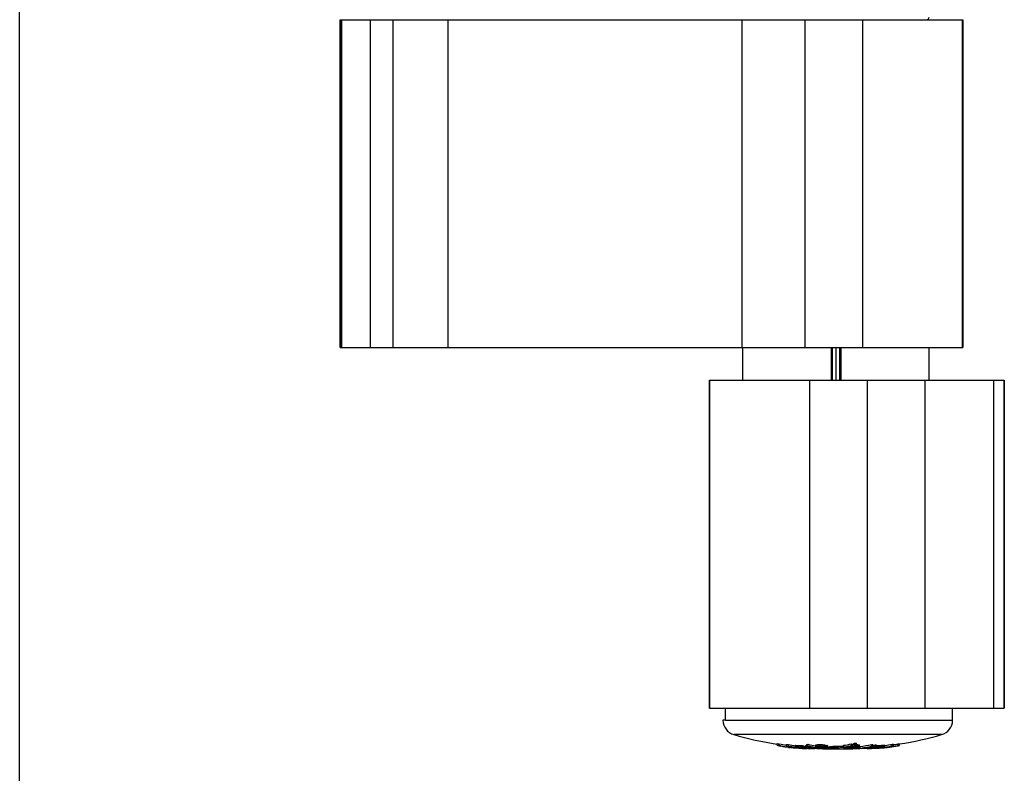
# Model space of a CAD drawing. Units: millimetres. Extents: x -2 to 418, y -12 to 285.
# Drawn here: x -2 to 118, y 126 to 218 of the extents above; entities that cross this region are included whole.
import ezdxf

# ---------------------------------------------------------------- set-up
doc = ezdxf.new("R2010")
doc.units = ezdxf.units.MM
doc.header["$LTSCALE"] = 23.1
doc.layers.get('0').update_dxf_attribs({"linetype": 'CONTINUOUS'})
for name, color, linetype in [('ARROTONDAMENTI', 7, 'CONTINUOUS'), ('COMPONENTI_DI_ASSIEME', 7, 'CONTINUOUS'), ('FEATURE_DI_TAGLIO', 7, 'CONTINUOUS')]:
    doc.layers.add(name, color=color, linetype=linetype)

msp = doc.modelspace()

# ---------------------------------------------------------------- linework, layer by layer
at = {"color": 7, "linetype": 'Continuous'}
for p, q in [((-1.72, -12.47), (-1.72, 284.53)), ((37.44, 177.88), (37.44, 217.88)), ((86.38, 217.88), (86.38, 177.88)), ((113.31, 217.88), (113.31, 177.88)), ((86.51, 173.88), (86.51, 177.88)), ((109.21, 173.88), (109.21, 177.88)), ((82.44, 173.88), (118.38, 173.88)), ((82.44, 133.88), (82.44, 173.88)), ((118.35, 133.88), (118.35, 173.88)), ((118.38, 173.88), (118.38, 133.88)), ((82.44, 133.88), (118.38, 133.88))]:
    msp.add_line(p, q, dxfattribs=at)
at = {"color": 9, "linetype": 'Continuous'}
for p, q in [((37.55, 217.88), (37.55, 177.88)), ((41.02, 217.88), (41.02, 177.88)), ((43.81, 217.88), (43.81, 177.88)), ((50.52, 217.88), (50.52, 177.88)), ((94.07, 217.88), (94.07, 177.88)), ((101.08, 217.88), (101.08, 177.88)), ((113.25, 217.88), (113.25, 177.88)), ((82.47, 133.88), (82.47, 173.88)), ((94.68, 133.88), (94.68, 173.88)), ((101.68, 133.88), (101.68, 173.88)), ((108.74, 133.88), (108.74, 173.88)), ((117.09, 133.88), (117.09, 173.88))]:
    msp.add_line(p, q, dxfattribs=at)
at = {"layer": 'ARROTONDAMENTI', "color": 9, "linetype": 'Continuous'}
for p, q in [((97.29, 173.88), (97.29, 177.88)), ((97.44, 173.88), (97.44, 177.88)), ((98.29, 177.88), (98.29, 173.88)), ((98.44, 177.88), (98.44, 173.88))]:
    msp.add_line(p, q, dxfattribs=at)
at = {"layer": 'COMPONENTI_DI_ASSIEME', "color": 7, "linetype": 'Continuous'}
for p, q in [((37.36, 177.88), (37.36, 217.88)), ((37.36, 217.88), (113.31, 217.88)), ((37.36, 177.88), (113.31, 177.88)), ((84.38, 132.38), (84.38, 133.88)), ((112.07, 132.38), (112.07, 133.88)), ((84.38, 132.38), (84.07, 132.38)), ((90.66, 129.34), (90.66, 129.54)), ((90.92, 129.28), (90.9, 129.29)), ((90.92, 129.31), (90.92, 129.51)), ((91.14, 129.24), (91.13, 129.24)), ((91.14, 129.27), (91.17, 129.27)), ((91.81, 129.24), (91.81, 129.45)), ((92.1, 129.16), (92.06, 129.17)), ((92.06, 129.12), (92.08, 129.12)), ((92.07, 129.23), (92.07, 129.43)), ((92.08, 129.12), (92.19, 129.1)), ((92.24, 129.13), (92.19, 129.14)), ((92.27, 129.12), (92.24, 129.13)), ((92.25, 129.06), (92.25, 129.08)), ((92.63, 129.12), (92.66, 129.11)), ((92.64, 129.09), (92.63, 129.09)), ((92.66, 129.02), (92.63, 129.03)), ((92.67, 129.09), (92.64, 129.09)), ((92.66, 129.06), (92.67, 129.05)), ((92.9, 129.27), (92.91, 129.27)), ((92.9, 129.07), (92.94, 129.06)), ((92.9, 129), (92.9, 129.05)), ((92.91, 129.11), (92.91, 129.32)), ((92.94, 129.12), (92.94, 129.32)), ((92.94, 129.06), (93, 129.05)), ((93, 129.05), (93, 129.05)), ((93.11, 129.12), (93.11, 129.32)), ((93.15, 129.08), (93.11, 129.08)), ((93.14, 129.08), (93.15, 129.08)), ((93.15, 129.08), (93.15, 129.09)), ((93.15, 129.09), (93.15, 129.09)), ((93.28, 129.1), (93.23, 129.1)), ((93.25, 129.12), (93.29, 129.12)), ((93.29, 129.12), (93.29, 129.32)), ((93.3, 129.05), (93.3, 129.1)), ((93.3, 129), (93.31, 129)), ((93.31, 129), (93.33, 129)), ((93.4, 128.98), (93.31, 128.98)), ((93.33, 129), (93.36, 128.99)), ((93.36, 129.06), (93.36, 129.09)), ((93.36, 128.99), (93.45, 128.98)), ((93.44, 128.97), (93.4, 128.98)), ((93.45, 129.09), (93.41, 129.09)), ((93.45, 129.11), (93.5, 129.11)), ((93.49, 129), (93.45, 129.01)), ((93.45, 128.98), (93.49, 128.97)), ((93.49, 128.97), (93.49, 129)), ((93.5, 129.11), (93.5, 129.31)), ((93.5, 129.06), (93.5, 129.09)), ((93.5, 129.06), (93.59, 129.06)), ((93.51, 129.02), (93.51, 129.02)), ((93.55, 129.01), (93.57, 129.01)), ((93.57, 129.01), (93.57, 129.03)), ((93.57, 129.01), (93.6, 129)), ((93.59, 129.06), (93.67, 129.05)), ((93.6, 129), (93.63, 129)), ((93.63, 129), (93.63, 129.04)), ((93.65, 129.1), (93.65, 129.3)), ((93.67, 129.05), (93.75, 129.05)), ((93.72, 128.99), (93.72, 129.03)), ((93.75, 129.05), (93.83, 129.05)), ((93.77, 129.09), (93.77, 129.29)), ((93.89, 129.07), (93.89, 129.27)), ((93.89, 129.07), (93.95, 129.06)), ((93.9, 128.97), (93.9, 129.03)), ((93.95, 129.06), (94.01, 129.05)), ((94.06, 128.95), (94.02, 128.95)), ((94.03, 128.97), (94.07, 128.97)), ((94.07, 128.97), (94.07, 129.01)), ((94.08, 128.94), (94.08, 128.95)), ((94.13, 129.03), (94.17, 129.02)), ((94.14, 128.98), (94.16, 128.98)), ((94.2, 128.95), (94.15, 128.95)), ((94.18, 129.1), (94.18, 129.31)), ((94.21, 129.12), (94.21, 129.32)), ((94.28, 129.24), (94.28, 129.44)), ((94.31, 128.95), (94.28, 128.95)), ((94.29, 129.13), (94.29, 129.24)), ((94.29, 129), (94.37, 128.99)), ((94.36, 129.04), (94.3, 129.05)), ((94.34, 128.97), (94.31, 128.97)), ((94.32, 128.96), (94.31, 128.95)), ((94.34, 128.96), (94.34, 128.97)), ((94.37, 128.97), (94.34, 128.97)), ((94.37, 128.99), (94.37, 129.04)), ((94.43, 128.96), (94.37, 128.97)), ((94.45, 129.2), (94.42, 129.21)), ((94.42, 129.07), (94.42, 129.09)), ((94.43, 129.25), (94.43, 129.45)), ((94.44, 129.13), (94.47, 129.13)), ((94.47, 129.1), (94.44, 129.1)), ((94.47, 129.13), (94.47, 129.2)), ((94.54, 129.01), (94.47, 129.02)), ((94.48, 129.05), (94.48, 129.1)), ((94.48, 129.05), (94.57, 129.03)), ((94.54, 128.96), (94.55, 128.96)), ((94.55, 128.96), (94.55, 129.01)), ((94.57, 129.03), (94.66, 129.02)), ((94.62, 129.17), (94.61, 129.17)), ((94.62, 129.13), (94.62, 129.17)), ((94.71, 129.15), (94.62, 129.17)), ((94.66, 129.02), (94.66, 129.1)), ((94.67, 128.95), (94.67, 128.99)), ((94.71, 129.13), (94.71, 129.15)), ((94.77, 129.14), (94.71, 129.15)), ((94.83, 129.13), (94.77, 129.14)), ((94.83, 129.12), (94.83, 129.13)), ((94.92, 129.11), (94.83, 129.13)), ((94.87, 128.99), (94.87, 129.1)), ((94.92, 129.1), (94.88, 129.1)), ((95.02, 128.99), (95.02, 129.09)), ((95.16, 128.99), (95.16, 129.07)), ((95.25, 128.99), (95.28, 128.99)), ((95.28, 128.96), (95.26, 128.96)), ((95.28, 128.99), (95.28, 129.05)), ((95.29, 128.95), (95.29, 128.96)), ((95.38, 128.96), (95.29, 128.96)), ((95.34, 129.07), (95.37, 129.06)), ((95.37, 129.06), (95.41, 129.06)), ((95.37, 129), (95.37, 129.03)), ((95.37, 128.96), (95.39, 128.96)), ((95.43, 128.95), (95.38, 128.96)), ((95.39, 129.16), (95.39, 129.36)), ((95.39, 129.14), (95.39, 129.16)), ((95.39, 129.01), (95.4, 129.01)), ((95.39, 128.96), (95.43, 128.96)), ((95.41, 129.17), (95.41, 129.38)), ((95.41, 129.06), (95.44, 129.05)), ((95.43, 128.96), (95.51, 128.95)), ((95.51, 128.95), (95.43, 128.95)), ((95.45, 128.97), (95.51, 128.96)), ((95.47, 129.19), (95.47, 129.39)), ((95.51, 128.96), (95.52, 128.96)), ((95.52, 128.95), (95.51, 128.95)), ((95.51, 128.95), (95.52, 128.95)), ((95.52, 129.04), (95.59, 129.03)), ((95.55, 129), (95.52, 129.01)), ((95.52, 128.98), (95.52, 128.98)), ((95.52, 128.96), (95.53, 128.96)), ((95.54, 128.95), (95.52, 128.95)), ((95.52, 128.95), (95.54, 128.95)), ((95.53, 128.96), (95.54, 128.96)), ((95.54, 128.96), (95.55, 128.96)), ((95.54, 128.95), (95.55, 128.95)), ((95.55, 129), (95.55, 129)), ((95.56, 129), (95.55, 129)), ((95.55, 129), (95.55, 129)), ((95.59, 129.16), (95.59, 129.14)), ((95.59, 129.14), (95.6, 129.13)), ((95.59, 129.03), (95.68, 129.01)), ((95.6, 129.13), (95.6, 129.13)), ((95.62, 129.21), (95.62, 129.41)), ((95.62, 129.21), (95.62, 129.21)), ((95.63, 129.17), (95.62, 129.17)), ((95.63, 129.12), (95.63, 129.17)), ((95.63, 129.12), (95.66, 129.11)), ((95.66, 129.11), (95.66, 129.17)), ((95.66, 129.11), (95.74, 129.12)), ((95.68, 129.01), (95.7, 129.01)), ((95.76, 129.18), (95.71, 129.18)), ((95.74, 129.12), (95.81, 129.13)), ((95.8, 129.05), (95.74, 129.06)), ((95.81, 129.09), (95.75, 129.09)), ((95.77, 129.22), (95.83, 129.22)), ((95.81, 129.05), (95.8, 129.05)), ((95.81, 129.08), (95.81, 129.1)), ((95.81, 129.08), (95.84, 129.08)), ((95.83, 129.22), (95.83, 129.42)), ((95.85, 128.99), (95.85, 129.05)), ((95.94, 129.11), (95.92, 129.1)), ((95.93, 129.07), (95.93, 129.1)), ((95.98, 128.93), (96, 128.93)), ((96.06, 129.02), (95.99, 129.02)), ((96.02, 129.06), (96.02, 129.11)), ((96.06, 129.22), (96.06, 129.42)), ((96.11, 129.02), (96.06, 129.02)), ((96.07, 129.15), (96.12, 129.15)), ((96.19, 129.05), (96.19, 129.13)), ((96.2, 128.92), (96.27, 128.92)), ((96.26, 129.02), (96.21, 129.02)), ((96.22, 129.16), (96.27, 129.17)), ((96.28, 129.14), (96.22, 129.13)), ((96.25, 128.91), (96.32, 128.91)), ((96.32, 128.92), (96.26, 128.93)), ((96.27, 129.2), (96.27, 129.4)), ((96.28, 129.05), (96.28, 129.14)), ((96.37, 129.03), (96.36, 129.03)), ((96.43, 129.03), (96.37, 129.03)), ((96.39, 129.06), (96.43, 129.06)), ((96.42, 129.18), (96.42, 129.39)), ((96.43, 129.06), (96.43, 129.15)), ((96.54, 129.16), (96.54, 129.36)), ((96.54, 129.27), (96.58, 129.28)), ((96.56, 129.07), (96.58, 129.08)), ((96.58, 129.12), (96.58, 129.32)), ((96.58, 129.08), (96.61, 129.08)), ((96.61, 129.04), (96.58, 129.04)), ((96.65, 129.04), (96.58, 129.03)), ((96.61, 129.08), (96.61, 129.11)), ((96.69, 128.9), (96.63, 128.91)), ((96.72, 129.13), (96.72, 129.33)), ((96.8, 129.04), (96.76, 129.04)), ((96.82, 129.05), (96.8, 129.04)), ((96.81, 129.11), (96.81, 129.31)), ((96.82, 129.09), (96.82, 129.29)), ((97.4, 128.88), (97.39, 128.88)), ((97.45, 129.03), (97.45, 128.92)), ((97.96, 128.88), (97.86, 128.88)), ((98.07, 129.15), (98.07, 129.23)), ((98.07, 129.08), (98.07, 128.95)), ((98.29, 128.88), (98.19, 128.88)), ((98.76, 128.88), (98.75, 128.88)), ((98.77, 129.12), (98.77, 129.33)), ((99.16, 129.14), (99.15, 129.14)), ((99.16, 129.08), (99.16, 129.14)), ((99.2, 129.05), (99.16, 129.06)), ((99.35, 129.04), (99.3, 129.05)), ((99.36, 128.9), (99.3, 128.9)), ((99.42, 128.9), (99.36, 128.9)), ((99.47, 128.9), (99.42, 128.9)), ((99.46, 128.96), (99.47, 128.97)), ((99.47, 128.97), (99.47, 128.91)), ((99.47, 128.91), (99.47, 128.9)), ((99.47, 128.9), (99.48, 128.9)), ((99.74, 129.29), (99.74, 129.49)), ((99.83, 129.02), (99.83, 129.15)), ((99.88, 129.27), (99.88, 129.48)), ((99.88, 129.41), (99.9, 129.41)), ((99.88, 128.92), (99.95, 128.92)), ((99.9, 129.21), (99.99, 129.22)), ((99.97, 129.04), (99.98, 129.04)), ((100.02, 129.43), (100.04, 129.43)), ((100.04, 129.35), (100.04, 129.56)), ((100.11, 129.25), (100.12, 129.25)), ((100.12, 129.25), (100.12, 129.34)), ((100.13, 129.21), (100.12, 129.2)), ((100.15, 129.19), (100.12, 129.19)), ((100.17, 129.38), (100.19, 129.38)), ((100.2, 129.34), (100.18, 129.33)), ((100.19, 129.38), (100.19, 129.59)), ((100.27, 129.23), (100.23, 129.23)), ((100.24, 129.21), (100.24, 129.23)), ((100.24, 129.21), (100.27, 129.21)), ((100.27, 129.23), (100.27, 129.35)), ((100.34, 129.37), (100.34, 129.57)), ((100.34, 129.41), (100.38, 129.41)), ((100.41, 129.18), (100.37, 129.19)), ((100.38, 129.21), (100.38, 129.41)), ((100.38, 129.21), (100.42, 129.21)), ((100.41, 129.11), (100.41, 129.18)), ((100.41, 129.08), (100.41, 129.08)), ((100.48, 129.09), (100.55, 129.09)), ((100.51, 129.14), (100.53, 129.14)), ((100.53, 129.21), (100.53, 129.41)), ((100.53, 129.14), (100.53, 129.16)), ((100.6, 128.96), (100.61, 128.96)), ((100.61, 128.96), (100.62, 128.96)), ((100.65, 129.2), (100.65, 129.4)), ((100.65, 129.09), (100.67, 129.08)), ((100.71, 129.18), (100.71, 129.39)), ((100.74, 129.15), (100.72, 129.15)), ((100.74, 129.17), (100.74, 129.37)), ((100.74, 129.17), (100.74, 129.15)), ((100.77, 128.96), (100.76, 128.96)), ((100.76, 128.96), (100.77, 128.96)), ((100.77, 128.96), (100.77, 129.17)), ((100.85, 128.96), (100.77, 128.96)), ((100.95, 128.96), (100.99, 128.96)), ((100.99, 128.96), (100.99, 128.97)), ((100.99, 128.96), (101.08, 128.96)), ((101.11, 128.98), (101.06, 128.98)), ((101.08, 128.96), (101.13, 128.96)), ((101.11, 128.98), (101.11, 128.98)), ((101.13, 128.96), (101.17, 128.96)), ((101.17, 128.96), (101.17, 128.98)), ((101.27, 129.01), (101.23, 129)), ((101.25, 129.01), (101.27, 129.01)), ((101.27, 129.01), (101.29, 129.01)), ((101.38, 128.97), (101.38, 129)), ((101.48, 129.03), (101.48, 129.05)), ((101.59, 128.99), (101.59, 129.01)), ((101.59, 128.99), (101.6, 128.99)), ((101.6, 128.97), (101.6, 129.07)), ((101.64, 128.95), (101.64, 128.96)), ((101.64, 128.95), (101.69, 128.95)), ((101.66, 128.99), (101.66, 129.08)), ((101.69, 128.95), (101.77, 128.95)), ((101.77, 128.95), (101.83, 128.95)), ((101.86, 128.95), (101.83, 128.95)), ((101.84, 128.97), (101.84, 128.99)), ((101.84, 128.97), (101.87, 128.97)), ((101.84, 128.95), (101.9, 128.95)), ((101.87, 128.97), (101.9, 128.97)), ((101.9, 128.97), (101.93, 128.97)), ((101.9, 128.95), (101.96, 128.95)), ((101.95, 128.97), (101.92, 128.96)), ((101.93, 128.97), (101.95, 128.97)), ((101.95, 128.97), (101.95, 129.01)), ((101.96, 128.95), (102, 128.95)), ((102, 128.95), (102.04, 128.95)), ((102.03, 129.1), (102.03, 129.15)), ((102.2, 129.18), (102.14, 129.17)), ((102.15, 129.12), (102.15, 129.17)), ((102.15, 129.12), (102.21, 129.12)), ((102.19, 129.22), (102.19, 129.43)), ((102.21, 129.19), (102.2, 129.18)), ((102.26, 129.09), (102.21, 129.09)), ((102.3, 128.96), (102.31, 128.96)), ((102.31, 128.97), (102.31, 129.07)), ((102.31, 128.98), (102.31, 129.07)), ((102.31, 128.96), (102.34, 128.96)), ((102.34, 128.96), (102.42, 128.96)), ((102.36, 129.22), (102.36, 129.42)), ((102.36, 129.32), (102.38, 129.32)), ((102.38, 129.12), (102.38, 129.32)), ((102.4, 129), (102.4, 129.09)), ((102.47, 128.96), (102.42, 128.96)), ((102.49, 129.01), (102.49, 129.09)), ((102.5, 129.14), (102.57, 129.15)), ((102.59, 129.13), (102.53, 129.12)), ((102.53, 128.98), (102.54, 128.98)), ((102.54, 128.98), (102.54, 129)), ((102.54, 128.98), (102.59, 128.98)), ((102.56, 128.97), (102.54, 128.97)), ((102.6, 128.97), (102.56, 128.97)), ((102.57, 129.15), (102.63, 129.16)), ((102.65, 129.14), (102.59, 129.13)), ((102.59, 128.98), (102.6, 128.98)), ((102.6, 128.98), (102.63, 128.98)), ((102.63, 129.16), (102.63, 129.37)), ((102.63, 128.98), (102.72, 128.99)), ((102.67, 129.03), (102.67, 129.09)), ((102.7, 128.97), (102.72, 128.98)), ((102.7, 128.97), (102.7, 128.97)), ((102.72, 128.99), (102.72, 129.02)), ((102.72, 128.99), (102.77, 128.99)), ((102.78, 128.98), (102.72, 128.98)), ((102.77, 129.16), (102.77, 129.37)), ((102.77, 129.32), (102.86, 129.32)), ((102.77, 128.99), (102.78, 128.99)), ((102.79, 129.05), (102.79, 129.1)), ((102.79, 129.05), (102.88, 129.05)), ((102.85, 129.08), (102.85, 129.12)), ((102.86, 129.12), (102.86, 129.32)), ((102.88, 129.05), (102.92, 129.06)), ((102.88, 129), (102.93, 129)), ((102.91, 129.09), (102.91, 129.29)), ((102.91, 129.09), (102.93, 129.09)), ((102.98, 129.05), (102.91, 129.04)), ((102.92, 129.06), (102.97, 129.06)), ((102.92, 128.98), (102.92, 128.99)), ((102.93, 129.09), (103, 129.1)), ((102.93, 129), (102.93, 129.04)), ((102.93, 129), (102.97, 129.01)), ((102.95, 128.99), (102.96, 128.99)), ((103, 129.08), (102.96, 129.08)), ((102.96, 128.99), (102.96, 129)), ((102.97, 129.06), (102.97, 129.08)), ((102.97, 129.06), (103.02, 129.06)), ((102.97, 129.01), (103.02, 129.01)), ((103.02, 129.05), (102.98, 129.05)), ((103, 129.1), (103, 129.3)), ((103.02, 129.06), (103.07, 129.07)), ((103.05, 129.05), (103.02, 129.05)), ((103.02, 129.01), (103.06, 129.02)), ((103.09, 129.05), (103.05, 129.05)), ((103.06, 129.02), (103.11, 129.02)), ((103.07, 129.07), (103.12, 129.07)), ((103.07, 128.99), (103.11, 129)), ((103.11, 129.02), (103.11, 129.05)), ((103.11, 129), (103.11, 129)), ((103.11, 129), (103.13, 129)), ((103.12, 129.11), (103.12, 129.31)), ((103.12, 129.07), (103.17, 129.07)), ((103.17, 129.07), (103.17, 129.1)), ((103.17, 129.07), (103.18, 129.07)), ((103.25, 129.1), (103.18, 129.1)), ((103.18, 129.07), (103.25, 129.07)), ((103.2, 129.03), (103.2, 129.06)), ((103.2, 129.03), (103.29, 129.05)), ((103.21, 129.12), (103.21, 129.32)), ((103.21, 129.12), (103.27, 129.12)), ((103.3, 129.06), (103.22, 129.06)), ((103.33, 129.11), (103.25, 129.1)), ((103.25, 129.07), (103.34, 129.08)), ((103.26, 129.01), (103.29, 129.02)), ((103.29, 129.05), (103.38, 129.07)), ((103.29, 129.02), (103.31, 129.02)), ((103.38, 129.07), (103.3, 129.06)), ((103.31, 129.01), (103.31, 129.04)), ((103.31, 129.01), (103.38, 129.02)), ((103.38, 129.05), (103.37, 129.05)), ((103.45, 129.06), (103.38, 129.05)), ((103.38, 129.02), (103.45, 129.03)), ((103.39, 128.99), (103.39, 129.01)), ((103.39, 128.99), (103.46, 129)), ((103.45, 129.13), (103.45, 129.33)), ((103.45, 129.13), (103.5, 129.13)), ((103.5, 129.12), (103.45, 129.11)), ((103.49, 129.07), (103.45, 129.06)), ((103.45, 129.03), (103.45, 129.03)), ((103.46, 129), (103.53, 129)), ((103.5, 129.07), (103.49, 129.07)), ((103.5, 129.09), (103.5, 129.12)), ((103.5, 129.09), (103.52, 129.09)), ((103.51, 129.07), (103.5, 129.07)), ((103.59, 129.09), (103.51, 129.07)), ((103.52, 129.09), (103.57, 129.1)), ((103.56, 129), (103.52, 129)), ((103.53, 129), (103.56, 129.01)), ((103.57, 129.1), (103.59, 129.1)), ((103.59, 129.1), (103.59, 129.12)), ((103.61, 129.09), (103.59, 129.09)), ((103.59, 129.09), (103.59, 129.09)), ((103.61, 129.11), (103.62, 129.11)), ((103.62, 129.09), (103.61, 129.09)), ((103.62, 129.14), (103.62, 129.34)), ((103.73, 129.08), (103.74, 129.08)), ((103.74, 129.07), (103.73, 129.06)), ((103.74, 129.08), (103.8, 129.09)), ((103.77, 129.14), (103.77, 129.34)), ((103.8, 129.13), (103.78, 129.12)), ((103.8, 129.13), (103.8, 129.34)), ((103.8, 129.29), (103.8, 129.29)), ((104.22, 129.1), (104.22, 129.15)), ((104.26, 129.1), (104.22, 129.09)), ((104.52, 129.17), (104.55, 129.18)), ((104.72, 129.25), (104.65, 129.23)), ((104.65, 129.21), (104.65, 129.23)), ((104.66, 129.16), (104.65, 129.15)), ((104.72, 129.27), (104.72, 129.47)), ((104.73, 129.25), (104.72, 129.25)), ((104.87, 129.28), (104.82, 129.27)), ((104.83, 129.22), (104.83, 129.27)), ((104.84, 129.19), (104.88, 129.2)), ((104.87, 129.28), (104.87, 129.48)), ((105.42, 129.29), (105.42, 129.49)), ((105.6, 129.31), (105.6, 129.51))]:
    msp.add_line(p, q, dxfattribs=at)
at = {"layer": 'COMPONENTI_DI_ASSIEME', "color": 9, "linetype": 'Continuous'}
for p, q in [((84.38, 132.38), (112.07, 132.38)), ((110.75, 130.63), (85.4, 130.63)), ((96.26, 128.93), (96.26, 128.98)), ((97.4, 128.88), (97.4, 129.03)), ((97.52, 128.92), (97.52, 129.04)), ((98.75, 128.88), (98.75, 128.92))]:
    msp.add_line(p, q, dxfattribs=at)
at = {"layer": 'COMPONENTI_DI_ASSIEME', "color": 7, "linetype": 'Continuous'}
for centre, radius, start, end in [((108.91, 218.18), 0.3, 270, 360), ((85.89, 132.38), 1.82, 180, 254.3005), ((110.25, 132.38), 1.82, 285.6995, 360), ((98.07, 175.71), 46.83, 254.3005, 260.8893), ((98.07, 175.71), 46.83, 279.2486, 285.6995), ((93.11, 152.73), 23.32, 263.968, 264.6226), ((93.11, 152.63), 23.42, 263.9941, 264.646), ((95.74, 153.01), 24.21, 257.89, 258.4726), ((97.86, 167.2), 38.32, 259.576, 260.9171), ((97.86, 167.19), 38.51, 259.6207, 259.9462), ((95.72, 152.93), 24.13, 258.5179, 259.0377), ((95.88, 152.84), 24.06, 258.6212, 260.7249), ((97.81, 167.77), 39.09, 260.1755, 261.572), ((95.69, 152.76), 23.95, 259.0473, 261.3164), ((97.85, 167.13), 38.45, 259.9939, 261.3301), ((93.1, 152.6), 23.19, 266.8072, 267.4631), ((94.59, 138.52), 9.69, 253.3277, 254.8612), ((93.1, 152.5), 23.29, 266.8211, 267.4741), ((95.86, 152.68), 23.9, 260.7274, 261.3204), ((97.14, 152.99), 24.1, 257.8647, 259.8699), ((97.16, 152.97), 24.28, 257.9168, 258.2297), ((94.53, 152.51), 23.56, 264.0274, 264.4595), ((97.8, 167.71), 39.03, 261.5722, 262.3893), ((94.55, 138.4), 9.56, 255.119, 255.6678), ((97.84, 167.07), 38.38, 261.5263, 262.1957), ((97.14, 152.89), 24.19, 258.2293, 259.2683), ((94.67, 137.73), 8.9, 253.8922, 256.4367), ((96.95, 152.84), 24.14, 258.6405, 259.6768), ((94.51, 138.21), 9.36, 256.1409, 258.4332), ((94.63, 137.56), 8.73, 256.4456, 257.0108), ((97.12, 152.78), 24.09, 259.324, 259.9223), ((94.52, 152.43), 23.48, 265.4684, 266.0452), ((96.92, 152.68), 23.97, 259.7914, 261.3346), ((94.61, 137.47), 8.64, 257.0531, 258.6038), ((94.33, 139.64), 10.69, 262.314, 262.4496), ((92.29, 133.81), 4.53, 277.9149, 278.2832), ((92.29, 133.62), 4.55, 277.8811, 278.2478), ((94.73, 134.49), 5.68, 251.2768, 251.6035), ((95.25, 129.42), 2.36, 187.3211, 187.5559), ((94.44, 140.46), 11.53, 262.453, 263.112), ((92.93, 145.89), 16.57, 270.039, 270.6481), ((92.93, 145.76), 16.64, 270.0388, 270.6453), ((97.36, 152.79), 24.1, 259.4446, 259.5901), ((93.79, 152.41), 23.34, 268.0605, 268.3319), ((97.11, 152.71), 24.01, 260.1653, 260.4935), ((93.55, 152.52), 23.2, 268.9234, 269.36), ((93.55, 152.42), 23.3, 268.928, 269.2541), ((94.95, 134.48), 5.69, 251.2312, 251.4933), ((92.48, 133.6), 4.56, 278.0095, 278.3758), ((97.1, 152.67), 23.97, 260.4935, 260.8691), ((92.75, 141.24), 12.15, 271.8661, 272.2713), ((93.67, 152.4), 23.31, 269.0371, 269.3631), ((94.46, 160.2), 30.9, 267.8288, 268.2126), ((94.46, 160.13), 31.04, 267.8382, 268.1248), ((92.74, 133.55), 4.54, 277.1059, 277.8401), ((95.07, 129.3), 1.79, 188.0297, 188.3119), ((94.94, 134.33), 5.54, 252.8103, 253.4739), ((93.23, 144.67), 15.61, 270.4582, 270.9965), ((97.34, 152.68), 23.99, 260.4636, 260.6821), ((95.04, 163.59), 34.54, 267.3545, 267.5388), ((98.2, 163.31), 34.63, 262.1804, 262.3672), ((94.6, 141.66), 12.73, 265.0057, 265.2182), ((97.11, 174.1), 44.94, 265.3936, 265.5836), ((97.11, 174.1), 45.13, 265.4135, 265.6027), ((92.92, 133.54), 4.55, 277.457, 277.8237), ((95.34, 129.29), 1.85, 187.9752, 188.1827), ((95.89, 139.01), 10.27, 256.5805, 256.8418), ((93.16, 141.19), 12.17, 271.7706, 272.1841), ((94.5, 140.52), 11.59, 265.2138, 265.8975), ((96.41, 171.3), 42.31, 266.1427, 266.2635), ((98.1, 175.7), 46.94, 264.4962, 264.7153), ((94, 152.37), 23.34, 269.0746, 269.4722), ((98.58, 170.86), 42.16, 263.2534, 263.3761), ((98.12, 175.7), 46.62, 264.4935, 264.6406), ((98.12, 175.7), 46.82, 264.5172, 264.6636), ((98.92, 170.88), 42.13, 262.8062, 262.9291), ((94.33, 138.17), 9.23, 265.9166, 266.3091), ((96.74, 171.29), 42.41, 265.9107, 266.1518), ((98.09, 152.76), 24.09, 259.593, 259.8112), ((94.22, 136.41), 7.47, 266.3083, 267.1858), ((99, 166.33), 37.41, 261.9539, 262.139), ((99, 166.29), 37.57, 261.9882, 262.1726), ((96.8, 171.29), 42.43, 265.9163, 266.0368), ((94, 152.37), 23.34, 269.4722, 269.8702), ((94.16, 135.28), 6.34, 267.221, 267.723), ((95.67, 163.56), 34.65, 267.0161, 267.2611), ((98.23, 152.84), 23.97, 259.5486, 260.2564), ((94.39, 152.34), 23.38, 268.787, 269.1109), ((94.19, 136.01), 7.07, 267.7215, 268.17), ((98.08, 152.7), 24.02, 260.1022, 260.539), ((94.25, 137.81), 8.87, 268.1639, 268.5298), ((98.23, 152.73), 24.05, 259.8965, 260.1918), ((94.39, 143.59), 14.65, 268.5291, 268.755), ((94.51, 152.33), 23.39, 268.896, 269.1126), ((93.47, 136.03), 7.08, 274.9029, 275.434), ((95.86, 134.35), 5.63, 252.0314, 252.36), ((96.39, 129.28), 2.25, 187.3879, 187.7516), ((98.22, 152.69), 24.01, 260.2688, 260.5758), ((93.22, 131.3), 2.21, 295.646, 296.4607), ((93.22, 131.1), 2.21, 295.5491, 296.3616), ((99.38, 129.61), 5.23, 185.5898, 185.7975), ((96.29, 134.6), 5.91, 249.0211, 249.3397), ((93.88, 143.17), 14.22, 271.2603, 271.6136), ((92.96, 141.5), 12.24, 275.8578, 276.2266), ((92.96, 141.35), 12.29, 275.8326, 276.2439), ((97.47, 142.16), 13.48, 256.016, 256.4137), ((93.1, 152.61), 23.2, 272.9313, 273.2956), ((93.1, 152.51), 23.3, 272.9185, 273.2813), ((99.37, 152.97), 24.27, 257.9149, 258.2514), ((93.55, 152.43), 23.32, 271.8263, 272.193), ((95.95, 134.29), 5.56, 252.8302, 253.1612), ((93.77, 130.74), 1.87, 287.0434, 287.8598), ((98.52, 152.72), 24.04, 260.0337, 260.3008), ((98.75, 161.33), 32.64, 262.2882, 262.5864), ((93.22, 133.78), 4.83, 283.919, 284.6243), ((95.89, 131.66), 2.98, 239.7479, 240.442), ((97.26, 139.2), 10.52, 254.3283, 254.6719), ((99.49, 152.98), 24.07, 257.8605, 260.1754), ((99.5, 152.92), 24.21, 257.9123, 259.0986), ((98.8, 170.84), 42.11, 264.0445, 264.1671), ((99.35, 152.92), 24.22, 258.3143, 258.7018), ((94.75, 163.59), 34.45, 269.5384, 269.7844), ((93.7, 152.42), 23.33, 271.8926, 272.2596), ((94.51, 152.33), 23.38, 270.0149, 270.3759), ((99.05, 163.29), 34.58, 262.5, 262.7503), ((98.89, 166.22), 37.51, 263.3571, 263.5412), ((96.12, 171.29), 42.18, 267.9532, 268.0742), ((94.85, 163.58), 34.47, 269.6139, 269.8598), ((99.18, 168.3), 39.54, 263.4302, 263.7355), ((95.26, 138.79), 9.85, 266.5532, 266.7739), ((99.02, 170.84), 42.08, 264.0988, 264.2215), ((95.24, 138.4), 9.46, 266.772, 267.1515), ((98.13, 175.7), 46.7, 265.7937, 265.9402), ((96.97, 174.09), 45.04, 267.1941, 267.336), ((95.2, 137.71), 8.77, 267.1511, 267.5358), ((98.12, 175.7), 46.84, 265.9148, 266.1339), ((99.44, 170.86), 42, 263.6886, 263.8116), ((95.16, 136.61), 7.67, 267.5311, 268.3406), ((97.16, 174.09), 45.15, 267.0941, 267.2829), ((99.48, 152.83), 24.12, 259.0992, 259.4618), ((99.03, 173.75), 44.85, 264.7373, 264.9287), ((95.11, 135.18), 6.24, 268.363, 268.8301), ((97.2, 174.09), 45.17, 267.159, 267.3477), ((95.09, 133.94), 5, 268.8259, 269.9244), ((95.34, 163.55), 34.56, 269.4696, 269.7149), ((99.47, 152.77), 24.06, 259.4617, 260.1108), ((99.32, 152.73), 24.02, 259.8046, 260.5329), ((95.09, 134), 5.06, 269.9474, 270.9504), ((95.45, 163.54), 34.58, 269.4298, 269.6749), ((94.36, 152.36), 23.39, 271.9652, 272.1868), ((95.06, 135.38), 6.44, 270.9344, 271.3087), ((95.01, 137.78), 8.83, 271.3115, 271.601), ((94.83, 144.09), 15.15, 271.5989, 271.7373), ((93.96, 141.27), 12.35, 276.1259, 276.5357), ((94.51, 152.35), 23.4, 271.8866, 272.2529), ((96.84, 131.6), 2.96, 240.0715, 240.7692), ((94.41, 131), 2.22, 295.6842, 296.2895), ((93.94, 131.62), 2.68, 302.5057, 303.2231), ((93.95, 131.42), 2.68, 302.3929, 303.1089), ((97.84, 134.81), 6.18, 246.5556, 247.1754), ((93.37, 138.76), 9.61, 282.2685, 282.6246), ((93.37, 138.6), 9.64, 282.2169, 282.5715), ((94.14, 141.24), 12.34, 275.9978, 276.4076), ((99.46, 152.7), 23.99, 260.3468, 260.5515), ((99.22, 145.52), 16.83, 257.0489, 257.5761), ((93.3, 145.1), 15.86, 277.8704, 278.4056), ((93.3, 144.97), 15.93, 277.8366, 278.3592), ((97.5, 134.47), 5.81, 250.0715, 250.3934), ((94.34, 133.68), 4.85, 284.1465, 284.4458), ((100.37, 129.48), 4.85, 185.7726, 185.9181), ((97.38, 152.4), 23.51, 265.5193, 265.8866), ((97.17, 152.38), 23.48, 266.0503, 266.404), ((99.3, 152.63), 23.92, 261.0064, 261.3351), ((93.82, 134.1), 5.25, 289.707, 290.0416), ((98.04, 134.8), 6.17, 246.7698, 247.0016), ((99.92, 160), 31.22, 262.0519, 262.3173), ((94.14, 160.25), 30.87, 272.7443, 273.1287), ((94.14, 160.18), 31.01, 272.7324, 273.0196), ((93.45, 141.57), 12.6, 279.961, 280.3479), ((99.45, 152.63), 23.92, 260.9879, 261.3336), ((94.51, 152.38), 23.43, 272.9024, 273.2631), ((97.38, 152.38), 23.49, 265.8865, 266.5713), ((97.17, 152.35), 23.45, 266.4039, 267.7697), ((99.85, 152.74), 24, 260.162, 260.3078), ((94.24, 160.17), 31.02, 272.8078, 273.0946), ((93.9, 152.51), 23.46, 274.6631, 275.2949), ((94.03, 152.48), 23.45, 274.3525, 274.6418), ((99.51, 170.84), 41.95, 264.9355, 265.1812), ((96.42, 173.19), 43.77, 269.22, 269.531), ((96.42, 173.17), 43.96, 269.2234, 269.533), ((99.92, 166.24), 37.38, 263.7317, 263.8696), ((95.57, 152.36), 23.35, 270.6648, 271.0187), ((96.79, 174.09), 44.91, 268.8839, 269.0735), ((99.58, 170.84), 41.93, 265.0026, 265.1256), ((94.02, 152.5), 23.48, 274.6783, 275.3653), ((98.13, 175.7), 46.72, 267.3723, 267.5185), ((97.38, 152.35), 23.46, 266.6366, 267.1285), ((98.13, 175.7), 46.69, 267.4021, 267.6215), ((99.05, 174.65), 45.33, 266.2286, 266.493), ((99.05, 174.65), 45.53, 266.245, 266.5082), ((99.32, 173.75), 44.68, 265.8211, 266.0129), ((97.02, 174.08), 45.06, 268.8444, 269.0333), ((95.57, 152.37), 23.36, 271.3108, 271.5656), ((93.9, 152.54), 23.49, 275.4214, 275.6551), ((96.25, 171.28), 42.23, 269.9217, 270.0425), ((100.5, 152.81), 24.02, 259.7126, 259.8585), ((95.89, 151.56), 22.58, 270.8862, 275.5373), ((95.57, 152.38), 23.37, 271.675, 271.9279), ((95.57, 166.61), 37.59, 271.045, 271.2256), ((100.61, 163.39), 34.26, 262.732, 262.9845), ((100.61, 163.33), 34.41, 262.7632, 263.0147), ((97.38, 152.33), 23.44, 267.2936, 268.2944), ((94.02, 152.55), 23.52, 275.5089, 276.1566), ((95.14, 163.57), 34.54, 271.9042, 272.0884), ((97.73, 152.35), 23.46, 266.5422, 267.3049), ((97.17, 152.32), 23.43, 267.9405, 268.2856), ((95.57, 152.39), 23.37, 271.9657, 272.4734), ((100.65, 152.9), 23.89, 259.8118, 260.1049), ((100.65, 152.8), 23.99, 259.8551, 260.147), ((94.25, 145.91), 17, 277.3676, 277.8176), ((94.92, 160.12), 31.12, 272.7795, 273.0656), ((94.2, 152.64), 23.45, 275.8172, 276.1791), ((94.2, 152.54), 23.55, 275.7922, 276.1526), ((99.58, 139.3), 10.62, 253.5519, 253.8938), ((95.14, 131.36), 2.71, 302.6748, 303.3854), ((94.39, 145.91), 17.02, 277.5043, 277.9975), ((95.57, 152.4), 23.39, 272.6411, 272.9074), ((98.07, 175.71), 46.83, 268.2945, 268.4857), ((97.73, 152.33), 23.44, 267.4581, 267.7642), ((100.06, 142.37), 13.46, 255.6615, 256.0606), ((100.05, 142.22), 13.51, 255.7211, 256.1186), ((94.97, 134.04), 5.28, 289.7978, 290.4638), ((106.94, 130.1), 10.16, 184.4777, 184.6116), ((106.85, 129.9), 10.07, 184.4971, 184.6315), ((95, 152.54), 23.46, 274.4397, 275.7917), ((95.57, 152.49), 23.48, 273.0541, 276.13), ((97.73, 152.31), 23.43, 267.7641, 269.1597), ((97.8, 157.14), 28.26, 269.2015, 269.3453), ((97.91, 167.18), 38.3, 269.3513, 269.5284), ((96.79, 151.52), 22.6, 271.8367, 273.2457), ((98.62, 152.32), 23.44, 267.3262, 268.2445), ((98.04, 184.29), 55.41, 269.5403, 269.8162), ((98.07, 196.14), 67.26, 269.9055, 270.0949), ((100.58, 152.51), 23.5, 263.8704, 265.5765), ((97.53, 152.35), 23.46, 271.7558, 274.72), ((98.2, 169.33), 40.45, 270.124, 270.7696), ((98.42, 152.31), 23.43, 270.8403, 272.1537), ((95.16, 152.89), 23.84, 278.7297, 281.0795), ((95.17, 152.7), 23.85, 278.6915, 279.0345), ((101.65, 152.58), 23.63, 262.9982, 263.3579), ((100.58, 152.46), 23.45, 265.5771, 265.8394), ((100.58, 152.44), 23.43, 265.8393, 266.52), ((95.15, 152.8), 23.95, 279.0351, 281.0315), ((95.32, 152.7), 23.87, 278.6884, 279.2374), ((95.3, 152.81), 23.98, 279.2636, 280.6891), ((95.55, 152.68), 23.87, 278.6835, 279.027), ((101.65, 152.51), 23.57, 263.9338, 264.2938), ((100.58, 152.42), 23.4, 266.6373, 266.8825), ((95.54, 152.77), 23.97, 279.0278, 280.4801), ((95.69, 152.75), 23.96, 278.6822, 280.3601), ((98.07, 175.71), 46.83, 271.5143, 271.7055), ((100.57, 152.39), 23.38, 267.0073, 268.1861), ((98.77, 152.33), 23.44, 271.7259, 272.7088), ((101.14, 152.46), 23.38, 266.4136, 266.7937), ((98.98, 152.32), 23.43, 271.7155, 272.2314), ((102.62, 152.76), 23.45, 262.9427, 263.3052), ((102.62, 152.66), 23.55, 262.9732, 263.3342), ((95.28, 152.9), 24.07, 280.6884, 281.0251), ((96.23, 152.65), 23.9, 278.6721, 278.9932), ((101.64, 152.42), 23.48, 265.591, 265.9515), ((98.98, 152.36), 23.46, 272.2318, 273.959), ((95.52, 152.97), 23.96, 280.5244, 280.8298), ((98.77, 152.37), 23.48, 272.8751, 274.4809), ((96.22, 152.72), 23.97, 279.0169, 280.0583), ((96.37, 152.68), 23.94, 278.6705, 279.7065), ((95.52, 152.89), 24.09, 280.701, 280.9923), ((98, 175.7), 46.56, 272.4512, 272.5979), ((95.11, 153.15), 24.1, 281.8083, 282.1739), ((95.11, 153.04), 24.2, 281.758, 282.0903), ((102.92, 152.69), 23.52, 262.9641, 263.3256), ((100.57, 152.36), 23.35, 268.7174, 270.4907), ((102.61, 152.6), 23.48, 263.9121, 264.2735), ((98, 175.7), 46.55, 272.6019, 272.7487), ((95.66, 152.88), 24.09, 280.678, 280.924), ((99.35, 174.09), 44.91, 271.0219, 271.164), ((103.07, 152.81), 23.4, 262.9286, 263.2919), ((103.07, 152.71), 23.5, 262.9593, 263.321), ((95.25, 153.04), 24.21, 281.7849, 282.1176), ((101.52, 163.61), 34.44, 267.9082, 268.0927), ((99.38, 174.09), 44.89, 271.1425, 271.2847), ((101.61, 163.67), 34.27, 267.9585, 268.206), ((102.69, 141.58), 12.6, 259.5678, 259.9733), ((96.79, 144.21), 15.52, 283.4621, 283.8462), ((96.36, 152.75), 24.01, 279.7139, 280.0557), ((101.61, 163.61), 34.42, 268.0289, 268.2138), ((102.31, 134.11), 5.26, 249.8416, 250.1758), ((102.6, 152.64), 23.33, 264.9021, 265.1927), ((102.6, 152.54), 23.43, 264.9242, 265.2135), ((96.96, 144.2), 15.52, 283.3757, 283.8353), ((101.14, 152.4), 23.32, 268.559, 268.7865), ((98.98, 152.39), 23.5, 273.9587, 274.344), ((99.33, 152.37), 23.46, 273.1018, 273.4944), ((98.76, 152.42), 23.53, 274.5299, 274.8976), ((102.79, 138.79), 9.63, 257.1375, 257.4932), ((102.79, 138.62), 9.66, 257.1916, 257.5458), ((97.51, 139.4), 10.75, 287.1191, 287.3725), ((101.14, 152.4), 23.32, 268.8553, 269.1013), ((102.21, 131.65), 2.72, 236.3602, 237.0713), ((102.21, 131.45), 2.72, 236.4752, 237.1849), ((97.15, 152.85), 23.96, 278.7014, 282.1398), ((97.17, 152.62), 23.93, 278.6623, 279.0779), ((101.63, 152.35), 23.4, 267.891, 268.3241), ((97.14, 152.78), 24.09, 279.0796, 282.087), ((97.34, 152.63), 23.95, 278.6614, 279.3371), ((98.07, 175.71), 46.83, 273.7278, 274.3201), ((98.66, 174.9), 46.01, 273.1279, 273.3874), ((97.32, 152.79), 24.11, 279.4434, 281.2463), ((98.97, 152.49), 23.59, 275.6368, 276.114), ((97.54, 174.65), 45.84, 274.8012, 275.0631), ((100.57, 152.39), 23.38, 272.2304, 272.521), ((99.91, 134.34), 5.63, 287.4793, 288.1361), ((102.25, 130.78), 1.92, 250.3723, 251.2624), ((102.4, 138.12), 9.19, 265.1884, 265.553), ((97.81, 152.68), 24, 279.2427, 279.7344), ((102.16, 144.6), 15.66, 268.2639, 268.8009), ((99.4, 139.01), 10.32, 283.5161, 283.8636), ((102.44, 130.78), 1.91, 250.7522, 251.6465), ((98.23, 152.61), 23.93, 278.7319, 278.8777), ((97.79, 152.76), 24.08, 279.7347, 280.6984), ((97.95, 152.72), 24.04, 279.3885, 280.3564), ((97.3, 152.9), 24.21, 281.2457, 281.5349), ((97.55, 152.83), 24.15, 280.6988, 280.9896), ((102.48, 152.41), 23.31, 268.8983, 269.3328), ((101.63, 152.34), 23.39, 270.9814, 271.6377), ((103.05, 152.58), 23.17, 267.87, 268.3075), ((103.05, 152.48), 23.27, 267.8793, 268.3148), ((97.28, 152.96), 24.28, 281.7141, 282.08), ((102.6, 152.42), 23.3, 269.0426, 269.4774), ((97.94, 152.79), 24.12, 280.3561, 280.6979), ((98.07, 175.71), 46.83, 275.1371, 275.1872), ((99.68, 141.95), 13.23, 281.4776, 281.8795), ((100.93, 129.19), 1.39, 350.8512, 351.3517), ((102.79, 133.45), 4.51, 263.8296, 264.1981), ((102.51, 141.13), 12.17, 269.1923, 269.6055), ((97.77, 152.98), 24.11, 281.0356, 281.619), ((97.77, 152.86), 24.19, 280.9888, 281.2778), ((98.52, 152.67), 23.99, 279.3163, 279.5348), ((102.48, 152.4), 23.31, 269.8398, 270.2382), ((101.63, 152.35), 23.4, 272.0441, 272.2302), ((97.48, 170.87), 42.15, 276.8272, 277.0727), ((100.98, 134.26), 5.49, 285.9708, 286.3046), ((102.97, 133.47), 4.5, 263.8143, 264.3712), ((98.66, 152.66), 23.98, 279.2441, 279.3898), ((102.6, 152.41), 23.3, 269.8397, 270.2383), ((102.48, 152.4), 23.31, 270.2382, 270.6365), ((97.68, 166.27), 37.58, 277.488, 277.6721), ((100.64, 161.54), 32.63, 273.4432, 273.6562), ((101.63, 152.36), 23.41, 272.3753, 272.6141), ((102.84, 152.54), 23.17, 269.4746, 269.8389), ((102.84, 152.44), 23.27, 269.4769, 269.8396), ((97.91, 152.9), 24.22, 281.2755, 281.5696), ((98.04, 175.7), 46.9, 275.6679, 275.8142), ((102.6, 152.41), 23.3, 270.2383, 270.6368), ((98.04, 175.7), 46.91, 275.6973, 275.8435), ((98.25, 152.83), 24.15, 280.6982, 280.9889), ((99.74, 168.74), 39.87, 274.3735, 274.5158), ((98.69, 174.1), 45.3, 275.177, 275.3657), ((99.48, 171.3), 42.4, 274.5071, 274.6278), ((98.5, 152.79), 24.11, 280.4081, 280.5536), ((98.5, 152.89), 24.01, 280.4645, 280.5984), ((102.36, 152.4), 23.33, 271.3058, 271.4868), ((97.39, 170.91), 41.98, 277.5545, 277.678), ((101.65, 134.17), 5.33, 283.8007, 284.0556), ((97.82, 170.87), 42.18, 276.9469, 277.0696), ((100.93, 138.9), 10.11, 281.5287, 281.8806), ((101.63, 152.39), 23.44, 273.253, 273.5216), ((98.03, 175.7), 46.67, 276.1104, 276.2574), ((98.03, 175.7), 46.87, 276.0841, 276.2305), ((97.46, 170.89), 42.17, 277.5404, 277.6632), ((101.13, 138.88), 10.07, 281.1162, 281.4689), ((99.62, 171.31), 42.36, 274.6907, 274.8115), ((102.15, 152.4), 23.37, 272.3168, 272.6318), ((97.79, 170.87), 42.19, 277.2441, 277.3668), ((99.69, 171.33), 42.16, 274.6693, 274.7907), ((99.69, 171.31), 42.34, 274.6492, 274.77), ((100.46, 143.89), 15.12, 280.1895, 280.6555), ((98.23, 166.53), 37.85, 277.4439, 277.6299), ((101.75, 159.17), 29.89, 272.7949, 273.2486), ((99.4, 152.69), 23.97, 279.2503, 279.5404), ((101.75, 159.1), 30.02, 272.8958, 273.2346), ((101.63, 152.43), 23.48, 274.0986, 274.4591), ((102.48, 152.43), 23.33, 272.0848, 272.3824), ((102.27, 152.42), 23.37, 272.6255, 273.0233), ((102.6, 152.54), 23.22, 272.0949, 272.5314), ((99.7, 152.69), 23.96, 279.0232, 279.6899), ((99.85, 152.67), 23.92, 278.6725, 279.351), ((102.6, 152.44), 23.33, 272.2228, 272.5204), ((103.57, 141.24), 12.13, 269.6722, 270.0868), ((98.65, 168.8), 40.1, 277.0435, 277.997), ((98.6, 168.32), 39.62, 277.1909, 277.458), ((104.02, 133.57), 4.48, 264.5373, 264.9078), ((101.94, 134.42), 5.57, 287.192, 287.4393), ((103.42, 144.86), 15.52, 270.7594, 271.3011), ((103.42, 144.72), 15.59, 270.7561, 271.2954), ((99.38, 152.78), 24.07, 280.1434, 280.4159), ((99.83, 152.77), 24.03, 279.3711, 280.6975), ((101.29, 139.13), 10.31, 283.7242, 283.9843), ((98.6, 168.34), 39.65, 277.458, 278.1554), ((104.2, 131.04), 1.75, 255.9051, 256.8531), ((104.2, 130.85), 1.76, 255.9638, 256.9081), ((99.67, 152.95), 24.02, 279.9188, 282.1472), ((99.67, 152.83), 24.09, 279.8699, 281.5731), ((102.41, 129.35), 1.4, 350.9693, 351.3015), ((103.15, 134.26), 5.27, 281.7463, 285.0125), ((98.64, 168.83), 40.13, 278.0414, 278.4285), ((99.81, 152.87), 24.13, 280.697, 281.2279), ((99.64, 152.98), 24.25, 281.5715, 282.0928), ((99.8, 152.93), 24.18, 281.2278, 281.5617), ((98.51, 169.18), 40.48, 278.5419, 278.9901), ((103.48, 133.74), 4.72, 282.8175, 283.7773), ((98.64, 168.84), 40.14, 278.4285, 278.6098), ((103.1, 134.43), 5.45, 285.3287, 286.5081), ((103.46, 133.8), 4.77, 283.7773, 284.7305), ((102.59, 152.56), 23.44, 275.0537, 275.4876), ((98.64, 168.86), 40.15, 278.6274, 278.8803), ((103.44, 133.88), 4.86, 284.7336, 286.6184), ((103.04, 152.66), 23.25, 274.1393, 274.5034), ((103.04, 152.56), 23.35, 274.1214, 274.4839), ((99.79, 152.99), 24.24, 281.7495, 281.9782), ((98.63, 168.88), 40.18, 278.8803, 279.725), ((98.5, 169.24), 40.35, 279.0772, 279.8697), ((98.5, 169.21), 40.52, 279.057, 279.8274), ((102.57, 152.79), 23.47, 276.9627, 277.3976), ((102.57, 152.68), 23.57, 276.9326, 277.3657), ((98.63, 168.91), 40.21, 279.7249, 279.9785)]:
    msp.add_arc(centre, radius, start, end, dxfattribs=at)
for points, knots in [([(95.98, 128.96), (95.98, 128.96), (95.98, 128.96), (95.98, 128.96), (96, 128.97), (96.02, 128.97), (96.05, 128.97), (96.09, 128.97), (96.13, 128.98), (96.19, 128.98), (96.22, 128.98), (96.24, 128.98)], [0, 0, 0, 0, 0.007622, 0.021315, 0.071341, 0.152647, 0.264816, 0.407011, 0.578034, 0.776417, 1, 1, 1, 1]), ([(96.26, 128.93), (96.23, 128.93), (96.2, 128.93), (96.14, 128.94), (96.09, 128.94), (96.05, 128.94), (96.02, 128.95), (96, 128.95), (95.99, 128.96), (95.98, 128.96), (95.98, 128.96), (95.98, 128.96)], [0, 0, 0, 0, 0.222675, 0.420561, 0.591426, 0.733732, 0.846213, 0.927948, 0.978449, 0.992344, 1, 1, 1, 1]), ([(97.37, 129.2), (97.47, 129.21), (97.71, 129.22), (98.07, 129.23), (98.43, 129.22), (98.67, 129.21), (98.77, 129.2)], [0, 0, 0, 0, 0.229028, 0.499015, 0.769514, 1, 1, 1, 1]), ([(97.45, 128.92), (97.45, 128.92), (97.45, 128.92), (97.45, 128.92), (97.46, 128.91), (97.47, 128.91), (97.48, 128.91), (97.5, 128.91), (97.51, 128.91), (97.52, 128.91)], [0, 0, 0, 0, 0.020808, 0.071257, 0.152931, 0.265422, 0.407824, 0.578914, 1, 1, 1, 1]), ([(97.52, 128.92), (97.51, 128.92), (97.49, 128.92), (97.48, 128.92), (97.47, 128.92), (97.46, 128.92), (97.45, 128.92), (97.45, 128.92), (97.45, 128.92), (97.45, 128.92)], [0, 0, 0, 0, 0.421908, 0.593042, 0.735317, 0.84759, 0.929001, 0.979236, 1, 1, 1, 1]), ([(97.9, 128.9), (97.96, 128.89), (98.07, 128.89), (98.19, 128.89), (98.25, 128.9)], [0, 0, 0, 0, 0.499989, 1, 1, 1, 1])]:
    msp.add_open_spline(points, degree=3, knots=knots, dxfattribs=at)
at = {"layer": 'FEATURE_DI_TAGLIO', "color": 7, "linetype": 'Continuous'}
msp.add_line((97.86, 173.88), (97.86, 177.88), dxfattribs=at)

doc.saveas('drawing.dxf')
